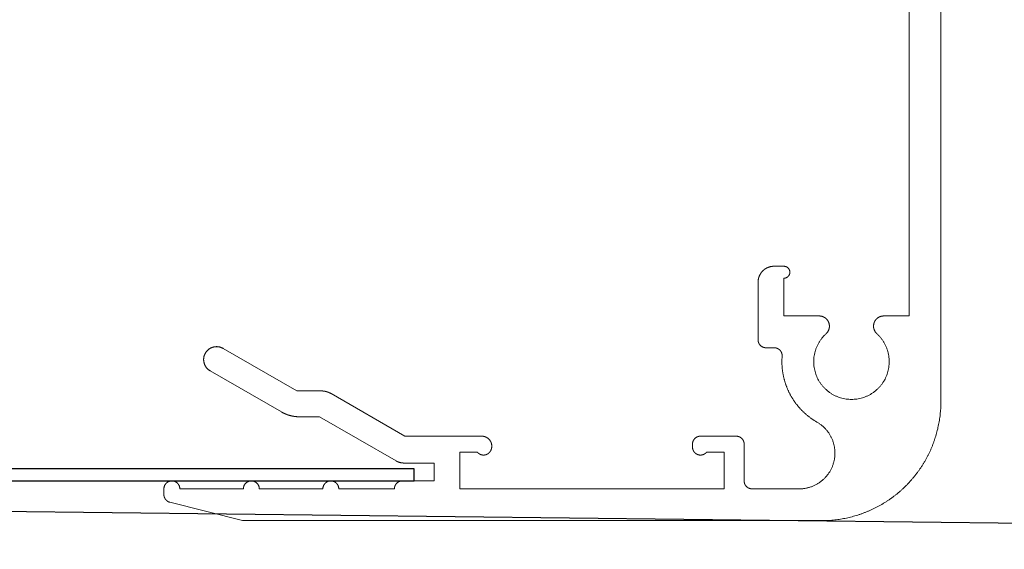
# Model space of a CAD drawing. Units: millimetres. Extents: x -219 to 1438, y -160 to 2437.
# Drawn here: x 765 to 815, y 2203 to 2229 of the extents above; entities that cross this region are included whole.
import ezdxf

# ---------------------------------------------------------------- set-up
doc = ezdxf.new("R2010")
doc.units = ezdxf.units.MM
doc.header["$LTSCALE"] = 6
doc.header["$MEASUREMENT"] = 0
doc.layers.add('Default', color=7, linetype='Continuous', true_color=0x000000)
doc.layers.add('OUTLINE', color=7, linetype='Continuous', true_color=0x000000)
doc.styles.add('Arial', font='arial.ttf')
doc.dimstyles.new('ISO10', dxfattribs={"dimscale": 10, "dimtxt": 2, "dimasz": 3, "dimexe": 2, "dimexo": 1, "dimgap": 1, "dimtad": 0, "dimtih": 1, "dimtoh": 1, "dimdec": 0, "dimzin": 1, "dimdsep": 46, "dimtxsty": 'Arial', "dimcen": 2, "dimadec": 0, "dimazin": 0, "dimtfac": 1, "dimtdec": 4, "dimtix": 1, "dimtmove": 1, "dimatfit": 3, "dimfxl": 0, "dimtolj": 1, "dimtzin": 1, "dimarcsym": 0})

# ---------------------------------------------------------------- blocks, each defined once
blk = doc.blocks.new('*D7')
at = {"layer": 'Defpoints', "color": 0}
for p in [(809.09, 2206.035), (1082.483, 2206.035), (815.038, 2144.153)]:
    blk.add_point(p, dxfattribs=at)
at = {"layer": 'OUTLINE', "color": 0, "lineweight": -2}
for p, q in [((1082.483, 2236.035), (1082.483, 2266.035)), ((819.09, 2206.035), (1102.483, 2206.035)), ((1082.483, 2206.035), (1082.483, 2195.304)), ((1082.483, 2144.153), (1082.483, 2154.884)), ((825.038, 2144.153), (1102.483, 2144.153)), ((1082.483, 2114.153), (1082.483, 2084.153))]:
    blk.add_line(p, q, dxfattribs=at)
at = {"layer": 'OUTLINE', "color": 0}
for points in [[(1077.483, 2236.035), (1087.483, 2236.035), (1082.483, 2206.035)], [(1087.483, 2114.153), (1077.483, 2114.153), (1082.483, 2144.153)]]:
    blk.add_solid(points, dxfattribs=at)
at = {"layer": 'OUTLINE', "color": 0, "insert": (1082.483, 2175.094), "char_height": 20, "attachment_point": 5, "style": 'Arial'}
blk.add_mtext('\\A1;62', dxfattribs=at)
blk = doc.blocks.new('Block 02')
at = {"layer": 'Default', "color": 18, "linetype": 'Continuous', "lineweight": 5, "true_color": 0x000000}
for p, q in [((0.07, 20.55), (0.07, -14.5)), ((1.67, 11.3), (1.67, -10.2)), ((7.97, -7.7), (8.47, -7.7)), ((7.97, -8.3), (7.97, -10.2)), ((9.27, -8.5), (9.27, -11.4)), ((1.67, -10.2), (2.945, -10.2)), ((6.195, -10.2), (7.97, -10.2)), ((8.459, -11.8), (8.87, -11.8)), ((32.487, -13.973), (36.195, -11.832)), ((33.253, -15.031), (36.845, -12.958)), ((27.042, -16.25), (30.755, -14.107)), ((32.487, -13.973), (31.255, -13.973)), ((27.49, -17.493), (31.335, -15.273)), ((32.353, -15.273), (31.335, -15.273)), ((10.37, -16.25), (12.17, -16.25)), ((23.17, -16.25), (27.042, -16.25)), ((9.97, -18.5), (9.97, -16.65)), ((12.57, -16.8), (12.57, -16.65)), ((10.97, -18.9), (10.97, -17.05)), ((10.97, -17.05), (11.858, -17.05)), ((23.396, -17.05), (24.27, -17.05)), ((24.27, -17.05), (24.27, -18.9)), ((25.57, -17.6), (27.09, -17.6)), ((25.57, -17.6), (25.57, -18.5)), ((25.57, -18.5), (27.17, -18.5)), ((7.203, -18.9), (9.57, -18.9)), ((10.97, -18.9), (24.27, -18.9)), ((10.97, -18.9), (17.97, -18.9)), ((27.57, -18.9), (30.37, -18.9)), ((31.17, -18.9), (34.37, -18.9)), ((35.17, -18.9), (38.37, -18.9)), ((39.17, -18.9), (39.17, -19.188)), ((35.218, -20.488), (38.867, -19.576)), ((6.07, -20.5), (35.121, -20.5))]:
    blk.add_line(p, q, dxfattribs=at)
for points, weights, knots in [([(7.97, -7.7), (7.846, -7.7), (7.758, -7.788), (7.67, -7.876), (7.67, -8), (7.67, -8.124), (7.758, -8.212), (7.846, -8.3), (7.97, -8.3)], [1, 0.9238795325, 1, 0.9238795325, 1, 0.9238795325, 1, 0.9238795325, 1], [0, 0, 0, 0.785398, 0.785398, 1.570796, 1.570796, 2.356194, 2.356194, 3.141593, 3.141593, 3.141593]), ([(9.27, -8.5), (9.27, -8.341), (9.209, -8.194), (9.148, -8.047), (9.036, -7.934), (8.923, -7.822), (8.776, -7.761), (8.629, -7.7), (8.47, -7.7)], [1, 0.9807852804, 1, 0.9807852804, 1, 0.9807852804, 1, 0.9807852804, 1], [0, 0, 0, 0.392699, 0.392699, 0.785398, 0.785398, 1.178097, 1.178097, 1.570796, 1.570796, 1.570796]), ([(3.291, -11.095), (3.409, -10.987), (3.446, -10.832), (3.482, -10.677), (3.425, -10.529), (3.367, -10.38), (3.236, -10.29), (3.105, -10.2), (2.945, -10.2)], [1, 0.9552134762, 1, 0.9552134762, 1, 0.9552134762, 1, 0.9552134762, 1], [0, 0, 0, 0.600832, 0.600832, 1.201664, 1.201664, 1.802496, 1.802496, 2.403328, 2.403328, 2.403328]), ([(6.195, -10.2), (6.036, -10.2), (5.904, -10.29), (5.773, -10.38), (5.715, -10.529), (5.658, -10.677), (5.694, -10.832), (5.731, -10.987), (5.849, -11.095)], [1, 0.9552134762, 1, 0.9552134762, 1, 0.9552134762, 1, 0.9552134762, 1], [0, 0, 0, 0.600832, 0.600832, 1.201664, 1.201664, 1.802496, 1.802496, 2.403328, 2.403328, 2.403328]), ([(3.291, -11.095), (2.328, -11.971), (2.798, -13.186), (3.268, -14.4), (4.57, -14.4), (5.872, -14.4), (6.342, -13.186), (6.812, -11.971), (5.849, -11.095)], [1, 0.8248655704, 1, 0.8248655704, 1, 0.8248655704, 1, 0.8248655704, 1], [0, 0, 0, 1.201664, 1.201664, 2.403328, 2.403328, 3.604992, 3.604992, 4.806656, 4.806656, 4.806656]), ([(8.459, -11.8), (8.375, -11.8), (8.298, -11.833), (8.222, -11.867), (8.165, -11.928), (8.108, -11.99), (8.081, -12.069), (8.053, -12.147), (8.06, -12.231)], [1, 0.9788621571, 1, 0.9788621571, 1, 0.9788621571, 1, 0.9788621571, 1], [0, 0, 0, 0.411949, 0.411949, 0.823898, 0.823898, 1.235847, 1.235847, 1.647795, 1.647795, 1.647795]), ([(8.87, -11.8), (8.95, -11.8), (9.023, -11.77), (9.097, -11.739), (9.153, -11.683), (9.209, -11.627), (9.24, -11.553), (9.27, -11.48), (9.27, -11.4)], [1, 0.9807852804, 1, 0.9807852804, 1, 0.9807852804, 1, 0.9807852804, 1], [0, 0, 0, 0.392699, 0.392699, 0.785398, 0.785398, 1.178097, 1.178097, 1.570796, 1.570796, 1.570796]), ([(36.845, -12.958), (37.078, -12.823), (37.148, -12.563), (37.218, -12.303), (37.083, -12.07), (36.948, -11.836), (36.688, -11.767), (36.428, -11.697), (36.195, -11.832)], [1, 0.9238795325, 1, 0.9238795325, 1, 0.9238795325, 1, 0.9238795325, 1], [0, 0, 0, 0.785398, 0.785398, 1.570796, 1.570796, 2.356194, 2.356194, 3.141593, 3.141593, 3.141593]), ([(6.309, -15.538), (6.74, -15.291), (7.085, -14.934), (7.431, -14.577), (7.663, -14.138), (7.896, -13.699), (7.997, -13.212), (8.098, -12.726), (8.06, -12.231)], [1, 0.9900758258, 1, 0.9900758258, 1, 0.9900758258, 1, 0.9900758258, 1], [0, 0, 0, 0.282002, 0.282002, 0.564004, 0.564004, 0.846006, 0.846006, 1.128008, 1.128008, 1.128008]), ([(31.255, -13.973), (31.189, -13.973), (31.124, -13.981), (31.059, -13.99), (30.996, -14.007), (30.933, -14.024), (30.872, -14.049), (30.812, -14.074), (30.755, -14.107)], [1, 0.9978589232, 1, 0.9978589232, 1, 0.9978589232, 1, 0.9978589232, 1], [0, 0, 0, 0.1308997, 0.1308997, 0.2617994, 0.2617994, 0.3926991, 0.3926991, 0.5235988, 0.5235988, 0.5235988]), ([(0.07, -14.5), (0.07, -15.693), (0.527, -16.796), (0.984, -17.899), (1.827, -18.743), (2.671, -19.587), (3.774, -20.043), (4.877, -20.5), (6.07, -20.5)], [1, 0.9807852804, 1, 0.9807852804, 1, 0.9807852804, 1, 0.9807852804, 1], [0, 0, 0, 0.392699, 0.392699, 0.785398, 0.785398, 1.178097, 1.178097, 1.570796, 1.570796, 1.570796]), ([(32.353, -15.273), (32.471, -15.273), (32.588, -15.257), (32.705, -15.242), (32.819, -15.211), (32.933, -15.181), (33.042, -15.136), (33.151, -15.09), (33.253, -15.031)], [1, 0.9978589232, 1, 0.9978589232, 1, 0.9978589232, 1, 0.9978589232, 1], [0, 0, 0, 0.1308997, 0.1308997, 0.2617994, 0.2617994, 0.3926991, 0.3926991, 0.5235988, 0.5235988, 0.5235988]), ([(6.309, -15.538), (5.777, -15.842), (5.542, -16.406), (5.306, -16.971), (5.463, -17.563), (5.62, -18.154), (6.105, -18.527), (6.591, -18.9), (7.203, -18.9)], [1, 0.946776903, 1, 0.946776903, 1, 0.946776903, 1, 0.946776903, 1], [0, 0, 0, 0.655451, 0.655451, 1.310902, 1.310902, 1.966354, 1.966354, 2.621805, 2.621805, 2.621805]), ([(10.37, -16.25), (10.291, -16.25), (10.217, -16.28), (10.144, -16.311), (10.087, -16.367), (10.031, -16.423), (10.001, -16.497), (9.97, -16.57), (9.97, -16.65)], [1, 0.9807852804, 1, 0.9807852804, 1, 0.9807852804, 1, 0.9807852804, 1], [0, 0, 0, 0.392699, 0.392699, 0.785398, 0.785398, 1.178097, 1.178097, 1.570796, 1.570796, 1.570796]), ([(12.57, -16.65), (12.57, -16.57), (12.54, -16.497), (12.509, -16.423), (12.453, -16.367), (12.397, -16.311), (12.323, -16.28), (12.25, -16.25), (12.17, -16.25)], [1, 0.9807852804, 1, 0.9807852804, 1, 0.9807852804, 1, 0.9807852804, 1], [0, 0, 0, 0.392699, 0.392699, 0.785398, 0.785398, 1.178097, 1.178097, 1.570796, 1.570796, 1.570796]), ([(23.17, -16.25), (23.036, -16.25), (22.92, -16.317), (22.804, -16.384), (22.737, -16.5), (22.67, -16.616), (22.67, -16.75), (22.67, -16.884), (22.737, -17)], [1, 0.9659258263, 1, 0.9659258263, 1, 0.9659258263, 1, 0.9659258263, 1], [0, 0, 0, 0.523599, 0.523599, 1.047198, 1.047198, 1.570796, 1.570796, 2.094395, 2.094395, 2.094395]), ([(11.858, -17.05), (11.937, -17.149), (12.06, -17.185), (12.182, -17.22), (12.303, -17.177), (12.423, -17.135), (12.496, -17.031), (12.57, -16.927), (12.57, -16.8)], [1, 0.9528484749, 1, 0.9528484749, 1, 0.9528484749, 1, 0.9528484749, 1], [0, 0, 0, 0.616615, 0.616615, 1.233231, 1.233231, 1.849846, 1.849846, 2.466461, 2.466461, 2.466461]), ([(22.737, -17), (22.787, -17.086), (22.871, -17.139), (22.954, -17.191), (23.053, -17.199), (23.152, -17.206), (23.243, -17.167), (23.334, -17.127), (23.396, -17.05)], [1, 0.9706547044, 1, 0.9706547044, 1, 0.9706547044, 1, 0.9706547044, 1], [0, 0, 0, 0.485716, 0.485716, 0.971431, 0.971431, 1.457147, 1.457147, 1.942862, 1.942862, 1.942862]), ([(27.09, -17.6), (27.142, -17.6), (27.194, -17.593), (27.246, -17.586), (27.297, -17.573), (27.347, -17.559), (27.396, -17.539), (27.444, -17.519), (27.49, -17.493)], [1, 0.9978589232, 1, 0.9978589232, 1, 0.9978589232, 1, 0.9978589232, 1], [0, 0, 0, 0.1308997, 0.1308997, 0.2617994, 0.2617994, 0.3926991, 0.3926991, 0.5235988, 0.5235988, 0.5235988]), ([(9.57, -18.9), (9.65, -18.9), (9.723, -18.87), (9.797, -18.839), (9.853, -18.783), (9.909, -18.727), (9.94, -18.653), (9.97, -18.58), (9.97, -18.5)], [1, 0.9807852804, 1, 0.9807852804, 1, 0.9807852804, 1, 0.9807852804, 1], [0, 0, 0, 0.392699, 0.392699, 0.785398, 0.785398, 1.178097, 1.178097, 1.570796, 1.570796, 1.570796]), ([(27.57, -18.9), (27.57, -18.82), (27.54, -18.747), (27.509, -18.673), (27.453, -18.617), (27.397, -18.561), (27.323, -18.53), (27.25, -18.5), (27.17, -18.5)], [1, 0.9807852804, 1, 0.9807852804, 1, 0.9807852804, 1, 0.9807852804, 1], [0, 0, 0, 0.392699, 0.392699, 0.785398, 0.785398, 1.178097, 1.178097, 1.570796, 1.570796, 1.570796]), ([(31.17, -18.9), (31.17, -18.734), (31.053, -18.617), (30.936, -18.5), (30.77, -18.5), (30.604, -18.5), (30.487, -18.617), (30.37, -18.734), (30.37, -18.9)], [1, 0.9238795325, 1, 0.9238795325, 1, 0.9238795325, 1, 0.9238795325, 1], [0, 0, 0, 0.785398, 0.785398, 1.570796, 1.570796, 2.356194, 2.356194, 3.141593, 3.141593, 3.141593]), ([(35.17, -18.9), (35.17, -18.734), (35.053, -18.617), (34.936, -18.5), (34.77, -18.5), (34.604, -18.5), (34.487, -18.617), (34.37, -18.734), (34.37, -18.9)], [1, 0.9238795325, 1, 0.9238795325, 1, 0.9238795325, 1, 0.9238795325, 1], [0, 0, 0, 0.785398, 0.785398, 1.570796, 1.570796, 2.356194, 2.356194, 3.141593, 3.141593, 3.141593]), ([(39.17, -18.9), (39.17, -18.734), (39.053, -18.617), (38.936, -18.5), (38.77, -18.5), (38.604, -18.5), (38.487, -18.617), (38.37, -18.734), (38.37, -18.9)], [1, 0.9238795325, 1, 0.9238795325, 1, 0.9238795325, 1, 0.9238795325, 1], [0, 0, 0, 0.785398, 0.785398, 1.570796, 1.570796, 2.356194, 2.356194, 3.141593, 3.141593, 3.141593]), ([(38.867, -19.576), (38.932, -19.56), (38.988, -19.523), (39.044, -19.487), (39.085, -19.434), (39.127, -19.381), (39.148, -19.318), (39.17, -19.255), (39.17, -19.188)], [1, 0.9862986489, 1, 0.9862986489, 1, 0.9862986489, 1, 0.9862986489, 1], [0, 0, 0, 0.331454, 0.331454, 0.662909, 0.662909, 0.994363, 0.994363, 1.325818, 1.325818, 1.325818]), ([(35.121, -20.5), (35.133, -20.5), (35.145, -20.499), (35.158, -20.499), (35.17, -20.497), (35.182, -20.496), (35.194, -20.493), (35.206, -20.491), (35.218, -20.488)], [1, 0.999531173, 1, 0.999531173, 1, 0.999531173, 1, 0.999531173, 1], [0, 0, 0, 0.0612447, 0.0612447, 0.1224893, 0.1224893, 0.183734, 0.183734, 0.2449787, 0.2449787, 0.2449787])]:
    blk.add_rational_spline(points, weights, degree=2, knots=knots, dxfattribs=at)

msp = doc.modelspace()

# ---------------------------------------------------------------- linework, layer by layer
at = {"layer": 'Default'}
msp.add_lwpolyline([(14.653, 2206.278), (785.347, 2206.278), (785.347, 2206.878), (14.653, 2206.878)], dxfattribs=at)
at = {"layer": 'OUTLINE'}
msp.add_line((635.935, 2206.278), (819.134, 2204.109), dxfattribs=at)

# ---------------------------------------------------------------- block references
at = {"layer": 'Default', "xscale": -1, "rotation": 359.9999999999996}
msp.add_blockref('Block 02', (811.917, 2224.778), dxfattribs=at)

# ---------------------------------------------------------------- dimensions: what is measured, and where the dimension line sits
at = {"layer": 'OUTLINE'}
dim = msp.add_linear_dim(base=(1082.483, 2206.035), p1=(815.038, 2144.153), p2=(809.09, 2206.035), angle=90, dimstyle='ISO10', dxfattribs=at)
dim.commit()
dim.dimension.update_dxf_attribs({"geometry": '*D7', "text_midpoint": (1082.483, 2175.094)})

doc.saveas('drawing.dxf')
